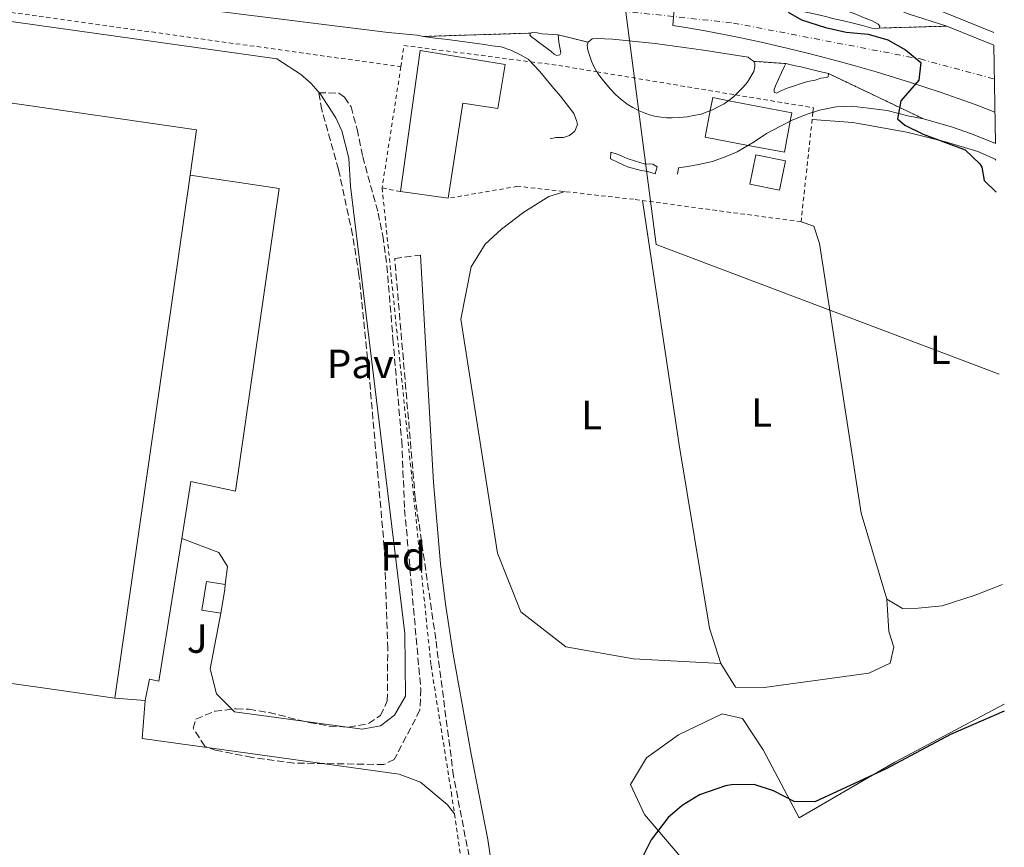
# Model space of a CAD drawing. Units: metres. Extents: x 603864 to 607305, y 4740782 to 4743147.
# Drawn here: x 607049 to 607291, y 4741659 to 4741862 of the extents above; entities that cross this region are included whole.
import ezdxf
from ezdxf.enums import TextEntityAlignment as Align

# ---------------------------------------------------------------- set-up
doc = ezdxf.new("R2010")
doc.units = ezdxf.units.M
doc.header["$MEASUREMENT"] = 0
for name, pattern in [('DGN Style 2', [1.7399219301090239, 1.043953158065414, -0.6959687720436097]), ('DGN Style 3', [2.435890702152634, 1.739921930109024, -0.6959687720436097]), ('DGN Style 4', [2.7856150101045474, 1.391937544087219, -0.6959687720436097, 0.001739921930109024, -0.6959687720436097]), ('DGN Style 5', [1.217945351076317, 0.5219765790327072, -0.6959687720436097])]:
    doc.linetypes.add(name, pattern=pattern)
for name, color, linetype, lineweight in [('Camino', 7, 'DGN Style 3', 0), ('Carretera', 9, 'Continuous', 0), ('Cierre de vial', 7, 'DGN Style 5', 0), ('Curva de nivel directora', 30, 'Continuous', 30), ('Edificio', 1, 'Continuous', 13), ('Eje de carretera', 7, 'DGN Style 4', 0), ('Etiqueta de uso rústico', 92, 'Continuous', 0), ('Etiqueta de zona arbolada', 92, 'Continuous', 0), ('Gasoducto', 7, 'Continuous', 13), ('Límite de municipio', 7, 'Continuous', 0), ('Línea de asfalto', 7, 'Continuous', 13), ('Línea de bordillo', 7, 'Continuous', 13), ('Línea de cambio de uso (parcela vista)', 92, 'Continuous', 0), ('Margen derecho', 7, 'Continuous', 0), ('Nave industrial', 1, 'Continuous', 13), ('Pavimento', 7, 'Continuous', 0), ('Tela metálica o alambrada', 7, 'DGN Style 2', 0), ('Valla', 7, 'DGN Style 2', 0), ('Zona ajardinada', 92, 'Continuous', 0), ('Zona arbolada', 92, 'DGN Style 3', 0)]:
    doc.layers.add(name, color=color, linetype=linetype, lineweight=lineweight)
doc.styles.add('Style-Arial', font='arial.ttf')

# ---------------------------------------------------------------- blocks, each defined once
blk = doc.blocks.new('*U13')
at = {"layer": 'Carretera', "color": 9, "linetype": 'Continuous', "lineweight": 0}
blk.add_polyline3d([(607248.9300000004, 4741862.040000002, 424.4100000000035), (607251.2100000002, 4741861.529999999, 424.25), (607254.2500000001, 4741860.77, 424.2899999999936), (607256.2100000003, 4741860.269999999, 424.3899999999995), (607258.489999998, 4741859.690000001, 424.3999999999942), (607259.6999999996, 4741859.5, 424.2700000000041), (607260.3299999975, 4741859.690000001, 424.1300000000047), (607276.8799999991, 4741860.140000002, 426.1000000000058), (607288.4600000017, 4741855.470000001, 425.4600000000065), (607288.8299999983, 4741831.369999998, 423.4900000000052), (607282.9600000011, 4741833.67, 424.1999999999971), (607278.0799999972, 4741835.430000001, 424.2299999999959), (607274.2800000019, 4741836.5, 424.2899999999936), (607271.1599999992, 4741837.380000001, 424.3999999999942), (607247.8599999996, 4741848.500000001, 425.0299999999989), (607245.3200000006, 4741849.12, 425.0299999999989), (607243.0399999984, 4741849.689999999, 425.0200000000041), (607241.0699999993, 4741850.13, 425.0200000000041), (607239.3599999994, 4741850.51, 425.0200000000041), (607238.0300000015, 4741850.83, 425.0200000000041), (607237.3999999991, 4741850.949999998, 425.0200000000041), (607229.4699999986, 4741851.51, 425.0200000000041), (607228.7399999978, 4741852.07, 425.0200000000041), (607228.1200000008, 4741852.570000002, 425.0200000000041), (607217.1599999995, 4741854.25, 425.0200000000041), (607205.3399999999, 4741855.880000002, 425.0299999999989), (607194.8200000012, 4741856.939999999, 425.0299999999989), (607191.0700000004, 4741857.109999998, 425.0299999999989), (607189.839999999, 4741856.999999999, 425.0299999999989), (607188.8900000012, 4741856.21, 425.0299999999989), (607181.4800000016, 4741858.009999999, 425.0299999999989), (607180.1499999993, 4741858.109999999, 425.0299999999989), (607178.949999999, 4741858.160000001, 425.0299999999989), (607177.6100000002, 4741858.250000001, 425.0299999999989), (607176.3999999987, 4741858.480000001, 425.0299999999989), (607175.2499999999, 4741858.57, 425.0299999999989), (607174.739999998, 4741858.430000001, 425.0299999999989), (607148.4999999992, 4741857.630000002, 425.0500000000029), (607146.9400000012, 4741857.899999999, 425.0500000000029), (607139.760000002, 4741858.590000001, 426.1399999999995), (607030.6400000004, 4741872.27, 426.3800000000047)], dxfattribs=at)

msp = doc.modelspace()

# ---------------------------------------------------------------- linework, layer by layer
at = {"layer": 'Camino', "color": 7, "linetype": 'DGN Style 3', "lineweight": 0}
msp.add_polyline3d([(607159.6400000011, 4741656.36, 427.0599999999978), (607155.8500000002, 4741676.01, 426.7200000000012), (607151.4800000006, 4741709.630000002, 427.0399999999937), (607146.4400000002, 4741744.270000001, 427.0899999999967), (607141.3999999977, 4741803.070000002, 426.9799999999959), (607147.760000001, 4741803.95, 427.0800000000018)], dxfattribs=at)
at = {"layer": 'Cierre de vial', "color": 7, "linetype": 'DGN Style 5', "lineweight": 0, "extrusion": (-0.1181120918666507, -0.003211507040200435, 0.9929950755051179), "elevation": -86532.14466063594, "flags": 128}
msp.add_lwpolyline([(-4723602.289307319, 730816.12483303), (-4723602.289307319, 730832.7977421959)], dxfattribs=at)
at = {"layer": 'Cierre de vial', "color": 7, "linetype": 'DGN Style 5', "lineweight": 0, "extrusion": (0.0007614870939425408, 2.321606989408835e-05, 0.9999997097991679), "elevation": 997.4729216726072, "flags": 128}
msp.add_lwpolyline([(607174.2403061523, 4741858.408120496), (607148.0002985317, 4741857.608120497)], dxfattribs=at)
at = {"layer": 'Cierre de vial', "color": 7, "linetype": 'DGN Style 5', "lineweight": 0, "flags": 128}
for points, elevation in [([(607188.8900000006, 4741856.210000001), (607181.480000001, 4741858.01)], 425.0299999999989), ([(607237.3999999985, 4741850.949999999), (607229.4699999981, 4741851.51)], 425.020000000004)]:
    msp.add_lwpolyline(points, dxfattribs=dict(at, elevation=elevation))
at = {"layer": 'Cierre de vial', "color": 7, "linetype": 'DGN Style 5', "lineweight": 0, "extrusion": (0.02201598509900328, -0.01050719975557617, 0.9997024032948091), "elevation": -36029.48605054522, "flags": 128}
msp.add_lwpolyline([(4541011.719328008, 1493892.439671948), (4541011.719328008, 1493918.264878627)], dxfattribs=at)
at = {"layer": 'Curva de nivel directora', "color": 30, "linetype": 'Continuous', "lineweight": 30, "elevation": 425, "flags": 128}
for points in [[(607237.9199999993, 4741863.600000001), (607241.2400000008, 4741861.66), (607247.1199999994, 4741859.840000001), (607252.2000000001, 4741858.680000001), (607257.6000000001, 4741858.190000001), (607262.379999999, 4741856.760000001), (607266.7699999989, 4741854.320000002), (607270.5199999994, 4741851.26), (607269.9899999998, 4741846.850000001), (607265.629999999, 4741841.789999999), (607264.7599999994, 4741837.390000001), (607266.5999999989, 4741835.87), (607271.0699999994, 4741833.630000001), (607281.3600000001, 4741829.790000001), (607284.97, 4741826.34), (607285.4799999995, 4741825.550000001), (607286.0799999986, 4741822.27), (607289.02, 4741819.390000001)], [(607291.0000000005, 4741691.980000001), (607277.8299999986, 4741686.189999999), (607262.0300000003, 4741677.789999999), (607244.4699999985, 4741669.710000002), (607239.4599999995, 4741669.780000002), (607234.39, 4741672.430000001), (607229.6099999989, 4741673.930000001), (607224.0399999989, 4741673.9), (607222.5900000005, 4741673.630000002), (607216.1899999989, 4741671.390000002), (607211.9100000008, 4741668.770000001), (607208.5499999991, 4741665.869999999), (607204.3099999989, 4741660.350000001), (607201.0700000002, 4741653.79)]]:
    msp.add_lwpolyline(points, dxfattribs=at)
at = {"layer": 'Edificio', "color": 51, "linetype": 'Continuous', "lineweight": 13, "extrusion": (-0.03333803984841449, 0.004677531096930805, 0.9994331872626118), "elevation": 2369.433366629888, "flags": 128}
msp.add_lwpolyline([(-4780183.798969922, -57540.30279494345), (-4780183.798969923, -57552.18471818813)], dxfattribs=at)
at = {"layer": 'Edificio', "color": 51, "linetype": 'Continuous', "lineweight": 13, "elevation": 428.3399999999965, "flags": 128}
msp.add_lwpolyline([(607099.8300000001, 4741723.050000001), (607099.6799999997, 4741721.800000001), (607098.7300000006, 4741715.980000001)], dxfattribs=at)
at = {"layer": 'Edificio', "color": 51, "linetype": 'Continuous', "lineweight": 13, "extrusion": (0.005307742935160005, -0.0003680035096311621, 0.9999858461190094), "elevation": 1910.359261860578, "flags": 128}
msp.add_lwpolyline([(607069.3497822976, 4741695.614094741), (607061.8496756342, 4741696.134094775)], dxfattribs=at)
at = {"layer": 'Edificio', "color": 1, "linetype": 'Continuous', "lineweight": 13}
for points in [[(607168.5099999999, 4741850.730000001, 433.2200000000012), (607166.7300000006, 4741839.92, 433.5599999999977), (607158.1500000004, 4741841.24, 433.4600000000065), (607154.5599999996, 4741817.880000001, 431.0200000000041), (607142.7999999998, 4741819.529999999, 430.6199999999953), (607147.6799999997, 4741854.189999999, 433)], [(607238.4800000006, 4741836.84, 432.75), (607237.0199999996, 4741829.180000001, 432.5800000000018), (607228.1500000004, 4741830.869999999, 432.4199999999983), (607217.5899999999, 4741832.880000001, 432.2400000000052), (607218.8300000001, 4741839.4, 432.0200000000041), (607219.4400000004, 4741842.59, 431.9199999999983), (607223.3600000005, 4741841.84, 432.1000000000058), (607238.8700000001, 4741838.890000001, 432.8000000000029)], [(607237.2699999996, 4741827.109999999, 428.6999999999971), (607235.7999999998, 4741819.9, 428.6999999999971), (607228.5300000003, 4741821.380000001, 428.820000000007), (607230, 4741828.59, 428.7200000000012)], [(607072.7000000002, 4741695.109999999, 433.1399999999995), (607091.1699999999, 4741823.550000001, 434.6199999999953), (607113.0800000001, 4741820.27, 433.7400000000052), (607102.3600000005, 4741745.949999999, 433.3999999999942), (607091.4000000004, 4741748.350000001, 433.3999999999942), (607089.1500000004, 4741734.359999999, 433.3899999999995), (607083.5199999996, 4741699.310000001, 433.3600000000006), (607081.2000000002, 4741699.789999999, 433.2200000000012), (607080.2000000002, 4741694.59, 433.1000000000058)], [(607099.6799999997, 4741721.800000001, 428.3399999999965), (607098.7300000006, 4741715.980000001, 428.3399999999965), (607094.04, 4741716.75, 428.6000000000058), (607095.1900000004, 4741723.810000001, 428.5399999999936), (607099.8300000001, 4741723.050000001, 428.3399999999965)]]:
    msp.add_polyline3d(points, close=True, dxfattribs=at)
at = {"layer": 'Edificio', "color": 51, "linetype": 'Continuous', "lineweight": 13}
for points in [[(607142.7999999998, 4741819.529999999, 430.6199999999953), (607147.6799999997, 4741854.189999999, 433), (607168.5099999999, 4741850.730000001, 433.2200000000012), (607166.7300000006, 4741839.92, 433.5599999999977), (607158.1500000004, 4741841.24, 433.4600000000065), (607154.5599999996, 4741817.880000001, 431.0200000000041)], [(607237.0199999996, 4741829.180000001, 432.5800000000018), (607228.1500000004, 4741830.869999999, 432.4199999999983), (607217.5899999999, 4741832.880000001, 432.2400000000052), (607218.8300000001, 4741839.4, 432.0200000000041), (607219.4400000004, 4741842.59, 431.9199999999983), (607223.3600000005, 4741841.84, 432.1000000000058), (607238.8700000001, 4741838.890000001, 432.8000000000029), (607238.4800000006, 4741836.84, 432.75), (607237.0199999996, 4741829.180000001, 432.5800000000018)], [(607235.7999999998, 4741819.9, 428.6999999999971), (607228.5300000003, 4741821.380000001, 428.820000000007), (607230, 4741828.59, 428.7200000000012), (607237.2699999996, 4741827.109999999, 428.6999999999971), (607235.7999999998, 4741819.9, 428.6999999999971)], [(607091.1699999999, 4741823.550000001, 433.6399999999995), (607113.0800000001, 4741820.27, 433.7400000000052), (607102.3600000005, 4741745.949999999, 433.3999999999942), (607091.4000000004, 4741748.350000001, 433.3999999999942), (607089.1500000004, 4741734.359999999, 433.3899999999995)], [(607089.1500000004, 4741734.359999999, 433.3899999999995), (607083.5199999996, 4741699.310000001, 433.3600000000006), (607081.2000000002, 4741699.789999999, 433.2200000000012), (607080.2000000002, 4741694.59, 433.1000000000058)], [(607098.7300000006, 4741715.980000001, 428.3399999999965), (607094.04, 4741716.75, 428.6000000000058), (607095.1900000004, 4741723.810000001, 428.5399999999936), (607099.8300000001, 4741723.050000001, 428.3399999999965)]]:
    msp.add_polyline3d(points, dxfattribs=at)
at = {"layer": 'Eje de carretera', "color": 7, "linetype": 'DGN Style 4', "lineweight": 0}
msp.add_polyline3d([(606893.4099999988, 4741897.279999999, 429.570000000007), (606987.019999998, 4741883.52, 427.0599999999978), (607073.079999997, 4741873.58, 426.0399999999937), (607149.2299999996, 4741864.790000001, 425.0299999999989), (607191.1599999993, 4741864.51, 425.020000000004), (607224.5300000006, 4741860.92, 425.0099999999949), (607270.3200000006, 4741852.090000001, 424.800000000003), (607288.5899999987, 4741847.150000001, 422.0299999999987)], dxfattribs=at)
at = {"layer": 'Gasoducto', "color": 7, "linetype": 'Continuous', "lineweight": 13}
msp.add_polyline3d([(607289.7199999979, 4741774.74, 426.5599999999977), (607205.579999999, 4741806.540000002, 426.2599999999948), (607196.6800000007, 4741874.960000001, 425), (607094.9499999988, 4741888.290000001, 425.2899999999936), (607072.140000001, 4741985.550000001, 426.4499999999971), (606997.3999999987, 4741976.119999998, 429.3099999999977), (606994.0599999994, 4742008.800000001, 429.7299999999959), (606988.4699999992, 4742052.630000001, 426.9900000000052), (606986.1419370112, 4742069.813398985, 426.537599999996), (606974.0599999991, 4742158.99, 424.1900000000023), (606967.0699999996, 4742202.359999999, 423.4600000000065), (606965.6700000025, 4742216.810000001, 423.2700000000041), (606971.2600000027, 4742290.020000001, 423.0599999999977), (606976.4358951681, 4742338.709228032, 424.1600000000035), (606977.329999999, 4742347.119999998, 424.3500000000058), (606984.609999999, 4742649.769999999, 430.2400000000052)], dxfattribs=at)
at = {"layer": 'Límite de municipio', "color": 7, "linetype": 'Continuous', "lineweight": 0}
msp.add_polyline3d([(607211.5, 4741883.26, 424.77), (607209.6799999997, 4741860.33, 425.02), (607213.3099999987, 4741859.720000001, 425.02), (607217.5799999982, 4741858.960000001, 425.02), (607223.0599999987, 4741857.91, 425.01), (607226.7199999989, 4741857.17, 425.01), (607231.3099999987, 4741856.189999999, 425.01), (607234.8299999982, 4741855.4, 425.01), (607237.9800000006, 4741854.66, 425.02), (607241.7100000009, 4741853.76, 425.02), (607245.5399999992, 4741852.800000001, 425.02), (607249.9100000003, 4741851.640000001, 425.02), (607254.370000001, 4741850.41, 425.02), (607259.5399999992, 4741848.92, 425.01), (607264.0399999992, 4741847.560000001, 425), (607267.9699999989, 4741846.32, 425), (607271.4800000006, 4741845.180000001, 424.82), (607275.5300000012, 4741843.82, 424.07), (607279.6900000013, 4741842.380000001, 423.31), (607284.0799999982, 4741840.800000001, 422.96), (607288.7100000009, 4741839.050000001, 423.67)], dxfattribs=at)
at = {"layer": 'Línea de asfalto', "color": 7, "linetype": 'Continuous', "lineweight": 13, "elevation": 425.0299999999989, "flags": 128}
msp.add_lwpolyline([(607174.7399999975, 4741858.430000001), (607175.2499999994, 4741858.570000002), (607176.3999999983, 4741858.480000001), (607177.6099999996, 4741858.250000001), (607178.9499999986, 4741858.160000003), (607180.1499999989, 4741858.11), (607181.480000001, 4741858.01)], dxfattribs=at)
at = {"layer": 'Línea de asfalto', "color": 7, "linetype": 'Continuous', "lineweight": 13}
for points in [[(607276.8799999986, 4741860.140000002, 426.1000000000058), (607267.6799999987, 4741863.060000001, 421.5399999999935), (607257.589999999, 4741867.180000001, 422.229999999996), (607249.359999999, 4741870.680000002, 422.7299999999959), (607242.3599999985, 4741874.800000001, 423.1300000000046), (607237.2100000008, 4741878.090000001, 423.4199999999984), (607232.8900000001, 4741882.210000004, 423.2299999999959), (607228.980000001, 4741887.560000001, 423.7899999999936), (607226.5100000009, 4741892.300000002, 424), (607224.6600000003, 4741897.440000001, 423.8699999999955), (607224.0399999989, 4741902.180000001, 423.7100000000063), (607223.6299999976, 4741907.32, 423.5299999999989), (607223.4200000019, 4741913.090000002, 423.320000000007), (607223.8299999988, 4741918.240000002, 423.0800000000017), (607224.449999998, 4741924.62, 422.7899999999937), (607224.6600000003, 4741929.560000001, 422.5700000000069), (607225.2699999983, 4741934.910000001, 422.320000000007), (607225.6900000006, 4741940.060000001, 422.0899999999966), (607226.5100000009, 4741947.880000002, 421.7299999999959), (607227.9599999995, 4741954.829999999, 421.3999999999941)], [(606876.8299999981, 4741892.290000001, 430.1100000000006), (606898.4299999989, 4741889.11, 429.330000000002), (606930.2800000003, 4741884.430000001, 428.1799999999931), (606982.9999999992, 4741879.230000001, 426.7599999999949), (607030.6399999999, 4741872.270000001, 426.3800000000048), (607139.7600000014, 4741858.590000001, 426.1399999999994), (607146.9400000008, 4741857.9, 425.0500000000029), (607148.4999999988, 4741857.630000002, 425.0500000000029)], [(607238.4099999989, 4741864.449999999, 424.8099999999976), (607238.2199999989, 4741866.66, 424.5000000000001), (607238.1600000008, 4741867.800000003, 424.3399999999965), (607237.5899999986, 4741869.070000002, 424.2100000000065), (607237.0199999987, 4741870.529999999, 424.0599999999976), (607237.0199999987, 4741871.230000001, 424.0099999999949), (607237.3999999985, 4741871.600000001, 423.9499999999971), (607238.3500000008, 4741871.41, 423.8099999999977), (607239.2399999981, 4741870.970000002, 423.7599999999947), (607240.4400000006, 4741870.02, 423.7599999999947), (607242.0900000002, 4741869.070000002, 423.729999999996), (607244.1800000002, 4741867.740000002, 423.7100000000063), (607246.0799999977, 4741866.850000001, 423.6699999999983), (607248.1000000006, 4741865.84, 423.7100000000063), (607249.9400000002, 4741865.08, 423.7500000000001), (607252.2199999979, 4741863.939999999, 423.4999999999999), (607254.12, 4741863.24, 423.5800000000018), (607256.4699999992, 4741862.290000003, 423.7500000000001), (607258.5599999991, 4741861.470000003, 423.9499999999971), (607260.0799999967, 4741860.650000002, 423.800000000003), (607260.4600000011, 4741860.140000002, 423.9499999999971), (607260.329999997, 4741859.690000001, 424.1300000000046)], [(607260.329999997, 4741859.690000001, 424.1300000000046), (607259.699999999, 4741859.500000001, 424.270000000004), (607258.4899999975, 4741859.690000001, 424.3999999999942), (607256.2099999998, 4741860.27, 424.3899999999994), (607254.2499999995, 4741860.770000001, 424.2899999999937), (607251.2099999997, 4741861.53, 424.2499999999999), (607248.9299999998, 4741862.040000002, 424.4100000000035), (607247.4699999981, 4741862.42, 424.4499999999972), (607245.0599999985, 4741862.99, 424.4900000000052), (607242.7800000008, 4741863.500000002, 424.5500000000029), (607240.5700000003, 4741863.939999999, 424.6900000000023), (607239.1700000011, 4741864.26, 424.7700000000041), (607238.4099999989, 4741864.449999999, 424.8099999999976)], [(607148.4999999988, 4741857.630000002, 425.0500000000029), (607151.3199999996, 4741857.230000002, 425.0500000000029), (607154.4100000008, 4741856.840000001, 425.0399999999936), (607157.3700000001, 4741856.460000001, 425.0399999999936), (607163.4600000011, 4741855.650000001, 425.0399999999936), (607165.3099999973, 4741855.350000001, 425.0399999999936), (607167.5500000013, 4741855.060000001, 425.0399999999936), (607169.8899999994, 4741854.279999999, 425.0399999999936), (607172.1299999991, 4741853.210000001, 425.0399999999936), (607174.1799999987, 4741852.040000002, 425.0399999999936), (607177.0100000007, 4741849.010000001, 425.0500000000029), (607180.0300000004, 4741845.300000001, 425.0500000000029), (607182.079999998, 4741842.960000004, 425.0500000000029), (607184.3299999987, 4741840.130000001, 425.0599999999978), (607185.3999999971, 4741838.670000001, 425.0599999999978), (607185.9800000006, 4741837.010000001, 425.0599999999978), (607186.28, 4741836.029999999, 425.0599999999978), (607185.5899999993, 4741834.370000001, 425.070000000007), (607184.3299999987, 4741833.300000003, 425.070000000007), (607182.8599999979, 4741832.810000001, 425.070000000007), (607180.9099999989, 4741832.810000001, 425.070000000007), (607179.5499999998, 4741832.52, 425.070000000007)], [(607181.480000001, 4741858.01, 425.0299999999989), (607181.719999998, 4741856.210000001, 425.0299999999989), (607181.9999999995, 4741854.500000001, 425.0399999999936), (607182.1400000004, 4741853.630000001, 425.0399999999936), (607181.899999999, 4741853.07, 425.0399999999936), (607181.2100000005, 4741852.930000001, 425.0399999999936), (607180.5199999999, 4741853.300000001, 425.0399999999936), (607179.8200000003, 4741853.900000001, 425.0399999999936), (607178.5300000006, 4741854.869999999, 425.0399999999936), (607176.9999999995, 4741855.940000001, 425.0299999999989), (607175.8500000006, 4741856.860000002, 425.0299999999989), (607175.0599999971, 4741857.460000002, 425.0299999999989), (607174.6000000011, 4741857.970000002, 425.0299999999989), (607174.7399999975, 4741858.430000001, 425.0299999999989)], [(607229.4699999981, 4741851.51, 425.020000000004), (607228.7399999973, 4741852.070000002, 425.020000000004), (607228.1200000005, 4741852.570000002, 425.020000000004), (607217.159999999, 4741854.25, 425.020000000004), (607205.3399999995, 4741855.880000002, 425.0299999999989), (607194.8200000006, 4741856.939999999, 425.0299999999989), (607191.07, 4741857.109999999, 425.0299999999989), (607189.8399999985, 4741857, 425.0299999999989), (607188.8900000006, 4741856.210000001, 425.0299999999989)], [(607188.8900000006, 4741856.210000001, 425.0299999999989), (607188.609999999, 4741855.490000002, 425.0299999999989), (607188.8299999981, 4741854.25, 425.0299999999989), (607189.1700000024, 4741853.020000001, 425.0399999999936), (607189.6700000007, 4741851.51, 425.0399999999936), (607190.2899999977, 4741850.220000001, 425.0399999999936), (607191.2399999977, 4741848.49, 425.0399999999936), (607192.2999999993, 4741847.150000001, 425.0399999999936), (607193.4799999995, 4741845.75, 425.0500000000029), (607194.3700000013, 4741844.680000001, 425.0500000000029), (607195.6599999988, 4741843.28, 425.0500000000029), (607196.7800000008, 4741842.280000002, 425.0500000000029), (607198.4599999995, 4741840.990000002, 425.0500000000029), (607199.8000000005, 4741840.15, 425.0500000000029), (607201.4300000002, 4741839.359999999, 425.0500000000029), (607202.6000000013, 4741838.860000002, 425.0500000000029), (607203.890000001, 4741838.36, 425.0500000000029), (607205.1799999984, 4741838.020000001, 425.0500000000029), (607206.7399999986, 4741837.800000002, 425.0500000000029), (607208.14, 4741837.630000002, 425.0500000000029), (607209.4899999979, 4741837.630000002, 425.0500000000029), (607211.39, 4741837.740000002, 425.0500000000029), (607213.1799999982, 4741837.850000001, 425.0500000000029), (607214.7499999995, 4741838.190000001, 425.0500000000029), (607216.6000000002, 4741838.53, 425.0500000000029), (607218.1099999989, 4741839.08, 425.0500000000029), (607219.3899999997, 4741839.640000002, 425.0500000000029), (607220.7399999975, 4741840.32, 425.0399999999936), (607222.2499999985, 4741841.100000001, 425.0399999999936), (607223.7600000016, 4741842.110000002, 425.0399999999936), (607224.6600000003, 4741842.890000002, 425.0399999999936), (607225.7199999975, 4741843.900000001, 425.0399999999936), (607226.9499999991, 4741845.130000001, 425.0299999999989), (607227.9599999995, 4741846.420000001, 425.0299999999989), (607228.7999999998, 4741847.76, 425.0299999999989), (607229.5300000008, 4741849.050000002, 425.0299999999989), (607229.7499999999, 4741850.220000001, 425.020000000004), (607229.7499999999, 4741850.949999999, 425.020000000004), (607229.4699999981, 4741851.51, 425.020000000004)], [(607237.3999999985, 4741850.949999999, 425.020000000004), (607237.0799999967, 4741850.320000002, 425.020000000004), (607236.319999999, 4741848.74, 425.0299999999989), (607235.5599999991, 4741847.150000001, 425.0299999999989), (607234.8599999994, 4741845.510000001, 425.0299999999989), (607234.550000001, 4741844.619999999, 425.0299999999989), (607234.550000001, 4741843.920000002, 425.0299999999989), (607235.1200000009, 4741843.730000001, 425.0399999999936), (607236.1900000017, 4741844.240000002, 425.0299999999989), (607237.7199999982, 4741844.940000001, 425.0299999999989), (607239.4899999985, 4741845.510000001, 425.0299999999989), (607240.8799999988, 4741846.010000002, 425.0299999999989), (607242.7199999985, 4741846.520000001, 425.0299999999989), (607244.5599999978, 4741846.900000001, 425.0299999999989), (607245.9499999981, 4741847.340000002, 425.0299999999989), (607247.4099999999, 4741847.529999999, 425.0299999999989), (607247.7899999977, 4741847.720000002, 425.0299999999989), (607247.8599999992, 4741848.500000002, 425.0299999999989)], [(607247.8599999992, 4741848.500000002, 425.0299999999989), (607245.3200000002, 4741849.12, 425.0299999999989), (607243.0399999979, 4741849.690000001, 425.020000000004), (607241.0699999987, 4741850.130000001, 425.020000000004), (607239.3599999989, 4741850.510000001, 425.020000000004), (607238.0300000011, 4741850.83, 425.020000000004), (607237.3999999985, 4741850.949999999, 425.020000000004)], [(607271.1599999988, 4741837.380000002, 424.3999999999942), (607267.3599999989, 4741838.160000001, 424.7400000000052), (607262.2800000006, 4741839.430000001, 425), (607257.6999999986, 4741840.01, 425.020000000004), (607253.510000002, 4741840.500000002, 425.0299999999989), (607249.6999999988, 4741840.310000001, 425.0399999999936), (607245.6099999984, 4741839.529999999, 425.0399999999936), (607242.3899999997, 4741838.45, 425.0399999999936), (607238.980000001, 4741837.090000001, 425.0500000000029), (607236.0500000007, 4741835.62, 425.0500000000029), (607232.6399999999, 4741833.77, 425.0500000000029), (607229.6099999989, 4741831.720000002, 425.0599999999978), (607225.4200000003, 4741829.290000002, 425.0599999999978), (607222.8799999988, 4741828.210000004, 425.0599999999978), (607219.3699999996, 4741826.95, 425.070000000007), (607215.9600000009, 4741826.17, 425.070000000007), (607213.329999998, 4741825.680000001, 425.070000000007), (607211.079999997, 4741825.390000002, 425.070000000007), (607210.7899999988, 4741823.82, 425.0800000000019)], [(607288.829999998, 4741831.369999999, 423.4900000000054), (607282.9600000004, 4741833.670000001, 424.199999999997), (607278.0799999966, 4741835.430000001, 424.2299999999959), (607274.2800000013, 4741836.500000001, 424.2899999999937), (607271.1599999988, 4741837.380000002, 424.3999999999942)], [(607194.4699999974, 4741829.2, 425.070000000007), (607194.3700000013, 4741827.540000002, 425.0800000000019), (607196.420000001, 4741826.570000002, 425.0800000000019), (607198.5599999978, 4741825.590000001, 425.0800000000019), (607201.5899999987, 4741824.810000001, 425.0800000000019), (607203.4400000017, 4741824.42, 425.0800000000019), (607205.3000000013, 4741823.91, 425.0800000000019), (607205.7799999998, 4741825.590000001, 425.070000000007), (607204.7100000012, 4741826.279999999, 425.070000000007), (607202.6599999993, 4741826.370000001, 425.070000000007), (607200.5100000014, 4741826.960000001, 425.070000000007), (607198.4699999985, 4741827.640000001, 425.070000000007), (607196.2199999976, 4741828.619999999, 425.070000000007), (607194.4699999974, 4741829.2, 425.070000000007)]]:
    msp.add_polyline3d(points, dxfattribs=at)
at = {"layer": 'Línea de bordillo', "color": 7, "linetype": 'Continuous', "lineweight": 13, "extrusion": (-0.1594264087668596, -0.4974662402183102, 0.8527077811482436), "elevation": -2455369.809754598, "flags": 128}
msp.add_lwpolyline([(-868840.4553782685, 4008777.609974882), (-868858.4472439202, 4008779.16054587), (-868868.516372031, 4008780.462259786)], dxfattribs=at)
at = {"layer": 'Línea de bordillo', "color": 7, "linetype": 'Continuous', "lineweight": 13, "extrusion": (0.04747422732857044, -0.01914547855317271, 0.9986889647885998), "elevation": -61529.63959211323, "flags": 128}
msp.add_lwpolyline([(4624842.078453908, 1208748.456329272), (4624842.078453908, 1208735.953733539)], dxfattribs=at)
at = {"layer": 'Línea de bordillo', "color": 7, "linetype": 'Continuous', "lineweight": 13}
for points in [[(607012.8299999977, 4741868.32, 426.3800000000048), (607012.9200000016, 4741865.150000001, 426.4199999999983), (607023.3999999978, 4741862.99, 426.0800000000018), (607023.2800000017, 4741864.670000001, 426.0800000000018), (607112.4400000008, 4741852.109999999, 426.1000000000058), (607118.2800000013, 4741848.36, 425.9999999999999), (607120.8699999996, 4741846.040000003, 425.949999999997), (607123.1999999987, 4741843.460000001, 425.8999999999943), (607126.9800000006, 4741837.640000001, 425.7899999999936), (607128.3999999977, 4741834.470000002, 425.7400000000052), (607130.1799999991, 4741827.760000001, 425.6399999999995), (607130.5199999989, 4741820.83, 425.5399999999937), (607143.8799999986, 4741710.990000002, 426.1399999999994), (607144.0300000006, 4741695.630000001, 426.0399999999937), (607141.3500000006, 4741690.99, 425.8600000000006), (607137.9100000006, 4741688.350000001, 425.800000000003), (607133.4299999991, 4741687.550000001, 425.8399999999965), (607102.1099999998, 4741691.790000001, 425.9799999999959), (607097.6399999994, 4741696.189999999, 426.020000000004), (607096.079999997, 4741702.350000001, 426.1199999999953), (607098.7300000002, 4741715.980000002, 426.3000000000029)], [(607099.8299999976, 4741723.050000002, 428.3399999999966), (607100.3599999996, 4741727.470000001, 425.6799999999931), (607098.2800000008, 4741730.910000001, 425.8999999999943), (607089.1499999979, 4741734.359999999, 425.8399999999965)], [(607080.1999999983, 4741694.590000002, 424.7400000000052), (607079.3899999993, 4741685.230000001, 425), (607142.5100000007, 4741676.510000001, 425.4400000000023), (607147.7499999999, 4741674.510000001, 425.4400000000023), (607154.3500000006, 4741668.990000002, 425.4400000000023), (607156.0599999981, 4741666.75, 425.3999999999942)]]:
    msp.add_polyline3d(points, dxfattribs=at)
at = {"layer": 'Línea de cambio de uso (parcela vista)', "color": 92, "linetype": 'Continuous', "lineweight": 0}
for points in [[(607243.8499999996, 4741837.25, 426.1600000000035), (607253.7999999998, 4741836.51, 425.7200000000012), (607267.1200000001, 4741834.109999999, 425.1600000000035), (607276.5999999996, 4741831.710000001, 424.6399999999995), (607284.5199999996, 4741829.390000001, 423.9600000000065), (607288.7199999997, 4741827.470000001, 423.6999999999971), (607288.9000000004, 4741827.220000001, 423.7200000000012)], [(607183.2699999996, 4741819.51, 426.570000000007), (607179.2400000002, 4741818.350000001, 426.6300000000047), (607173.0800000001, 4741814.51, 426.5500000000029), (607167.6399999997, 4741810.27, 426.3899999999995), (607163.6399999997, 4741806.59, 427.0500000000029), (607160.2000000002, 4741801.07, 426.8500000000058), (607157.5999999996, 4741788.189999999, 426.8300000000018), (607166.5999999996, 4741730.75, 426.7299999999959), (607172.3200000003, 4741716.350000001, 426.6300000000047), (607183.4000000004, 4741707.789999999, 426.7899999999936), (607200, 4741704.83, 426.8899999999995), (607221.4000000004, 4741703.630000001, 426.7100000000065)], [(607221.4000000004, 4741703.630000001, 426.7100000000065), (607218.6399999997, 4741712.350000001, 427.0299999999989), (607211.2000000002, 4741757.310000001, 427.0899999999965), (607202.2199999997, 4741817.33, 426.0500000000029)], [(607262.1600000003, 4741719.470000001, 426.4799999999959), (607255.8399999999, 4741740.59, 426.8000000000029), (607245.6799999997, 4741806.75, 426.5), (607244.2800000003, 4741811.07, 426.8600000000006), (607241.1200000001, 4741812.109999999, 426.7400000000052)], [(607290.5199999996, 4741723.050000001, 426.0599999999977), (607283.8799999999, 4741720.430000001, 426.0399999999936), (607275.7199999997, 4741717.789999999, 426.0200000000041), (607269.8399999999, 4741717.230000001, 426), (607266.04, 4741717.15, 426.2200000000012), (607262.1600000003, 4741719.470000001, 426.4799999999959)], [(607221.4000000004, 4741703.630000001, 426.7100000000065), (607225.0300000003, 4741697.869999999, 426.6699999999983), (607232.0300000003, 4741697.789999999, 426.6699999999983), (607257.79, 4741701.310000001, 426.5099999999948), (607263.0300000003, 4741703.710000001, 426.5099999999948), (607263.9199999999, 4741707.710000001, 426.5299999999989), (607262.6799999997, 4741711.550000001, 426.5299999999989), (607262.1600000003, 4741719.470000001, 426.4799999999959)], [(607216.79, 4741650.029999999, 425.3000000000029), (607202.6699999999, 4741666.59, 425.7200000000012), (607199.2300000006, 4741673.949999999, 426), (607203.1900000004, 4741680.51, 426.3600000000006), (607211.0700000003, 4741686.109999999, 426.6999999999971), (607221.75, 4741691.310000001, 426.8399999999965), (607226.79, 4741690.189999999, 426.7200000000012), (607231.8300000001, 4741682.430000001, 426.4400000000023), (607240.6299999999, 4741665.789999999, 425.3999999999942), (607264.1100000005, 4741679.470000001, 425.3999999999942), (607290.9800000006, 4741693.67, 425.9400000000023)]]:
    msp.add_polyline3d(points, dxfattribs=at)
at = {"layer": 'Margen derecho', "color": 7, "linetype": 'Continuous', "lineweight": 0}
msp.add_polyline3d([(607147.760000001, 4741803.95, 427.0800000000018), (607150.9400000017, 4741748.080000001, 426.820000000007), (607152.6200000005, 4741728.140000002, 426.4100000000037), (607153.8299999974, 4741718.210000001, 426.2200000000012), (607155.7299999995, 4741705.970000001, 426.1600000000035), (607160.1999999998, 4741681.380000002, 426.770000000004), (607164.2399999988, 4741660.480000001, 426.699999999997), (607165.3500000021, 4741653.150000001, 426.5599999999976)], dxfattribs=at)
at = {"layer": 'Nave industrial', "color": 1, "linetype": 'Continuous', "lineweight": 13, "extrusion": (-0.001206574462660419, -0.008390493989623488, 0.9999640712489005), "elevation": -40084.13831371256, "flags": 128}
msp.add_lwpolyline([(607091.2524802588, 4741654.134364791), (607072.7811664259, 4741525.689843438)], dxfattribs=at)
at = {"layer": 'Nave industrial', "color": 1, "linetype": 'Continuous', "lineweight": 13, "extrusion": (-0.004321536989162828, 0.0006205392492706013, 0.9999904695791314), "elevation": 752.4366640404796, "flags": 128}
msp.add_lwpolyline([(607068.904696094, 4741695.556023492), (607028.0942992958, 4741701.416024623)], dxfattribs=at)
at = {"layer": 'Nave industrial', "color": 1, "linetype": 'Continuous', "lineweight": 13}
msp.add_polyline3d([(607091.1699999999, 4741823.550000001, 434.6199999999953), (607072.7000000002, 4741695.109999999, 433.5200000000041), (607031.8899999997, 4741700.970000001, 433.3399999999965), (606998.2699999996, 4741705.800000001, 433.179999999993), (606992.9699999997, 4741706.57, 433.1600000000035), (606993.2100000001, 4741708.27, 433.179999999993), (606995.0099999999, 4741720.77, 433.3099999999977), (606995.8499999996, 4741726.58, 433.3699999999953), (607007.3099999996, 4741806.34, 434.2299999999959), (607013.04, 4741846.189999999, 434.6600000000035), (607092.7800000003, 4741834.730000001, 434.7200000000012)], close=True, dxfattribs=at)
msp.add_polyline3d([(607007.3099999996, 4741806.34, 434.2299999999959), (607013.04, 4741846.189999999, 434.6600000000035), (607092.7800000003, 4741834.730000001, 434.7200000000012), (607091.1699999999, 4741823.550000001, 434.6199999999953)], dxfattribs=at)
at = {"layer": 'Tela metálica o alambrada', "color": 7, "linetype": 'DGN Style 2', "lineweight": 0, "elevation": 426.7599999999948, "flags": 128}
msp.add_lwpolyline([(607142.7999999998, 4741819.529999999), (607138.3200000003, 4741820.430000001)], dxfattribs=at)
at = {"layer": 'Tela metálica o alambrada', "color": 7, "linetype": 'DGN Style 2', "lineweight": 0}
msp.add_polyline3d([(607241.1200000001, 4741812.109999999, 426.179999999993), (607200.04, 4741817.630000001, 426.0399999999936), (607171.5599999996, 4741820.83, 426.9400000000023), (607154.5599999996, 4741817.880000001, 426.7599999999948)], dxfattribs=at)
at = {"layer": 'Valla', "color": 7, "linetype": 'DGN Style 2', "lineweight": 0, "extrusion": (-0.001131078629332749, 0.0001576328353501095, 0.9999993479062992), "elevation": 487.2046304005996, "flags": 128}
msp.add_lwpolyline([(607012.9239024502, 4741868.302113789), (607143.0139888973, 4741850.172113563)], dxfattribs=at)
at = {"layer": 'Valla', "color": 7, "linetype": 'DGN Style 2', "lineweight": 0, "extrusion": (0.0004058133645947535, 0.002625436028485169, 0.9999964711943606), "elevation": 13122.26953676588, "flags": 128}
msp.add_lwpolyline([(607142.6969423795, 4741832.080870116), (607138.0969102934, 4741802.320767551)], dxfattribs=at)
at = {"layer": 'Valla', "color": 7, "linetype": 'DGN Style 2', "lineweight": 0}
for points in [[(607142.9199999999, 4741850.189999999, 426.4600000000065), (607143.6399999997, 4741855.390000001, 426.3999999999942), (607174.79, 4741851.390000001, 427.4199999999983), (607181.6399999997, 4741850.51, 427.6399999999995), (607190.9800000006, 4741848.949999999, 427.4600000000065), (607225.0700000003, 4741843.279999999, 426.820000000007), (607244.1600000003, 4741840.109999999, 426.4600000000065), (607244.04, 4741839, 426.4499999999971), (607241.1200000001, 4741812.109999999, 426.179999999993)], [(607138.3200000003, 4741820.430000001, 426.5399999999936), (607150.3200000003, 4741703.15, 426.179999999993), (607155.3099999996, 4741671.949999999, 426.2400000000052), (607156.0599999996, 4741666.75, 426.3500000000058)], [(607156.0599999996, 4741666.75, 426.3500000000058), (607159.0700000003, 4741645.789999999, 426.820000000007), (607157.8700000001, 4741623.550000001, 427.179999999993), (607153.5099999999, 4741604.27, 426.8800000000047)]]:
    msp.add_polyline3d(points, dxfattribs=at)
at = {"layer": 'Zona arbolada', "color": 92, "linetype": 'DGN Style 3', "lineweight": 0}
msp.add_polyline3d([(607147.5899999999, 4741692.189999999, 428.7799999999989), (607141.3099999996, 4741680.109999999, 428.6000000000058), (607138.75, 4741678.83, 428.8800000000047), (607116.6699999999, 4741679.230000001, 428.8999999999942), (607106.3399999999, 4741680.619999999, 428.8999999999942), (607097.4600000001, 4741682.359999999, 428.9900000000052), (607094.8300000001, 4741683.390000001, 429.0200000000041), (607091.9100000003, 4741687.789999999, 428.9799999999959), (607092.6299999999, 4741690.029999999, 429.0399999999936), (607097.2699999996, 4741691.92, 429.1000000000058), (607102.4800000006, 4741692.539999999, 429.1499999999942), (607105.6299999999, 4741692.430000001, 429.179999999993), (607110.5599999996, 4741691.619999999, 429.2100000000065), (607120.4699999997, 4741689.15, 429.1399999999995), (607125.4199999999, 4741688.289999999, 429.0800000000018), (607130.1500000004, 4741688.029999999, 429.0200000000041), (607134.9600000001, 4741688.930000001, 429.0399999999936), (607137.9100000003, 4741690.91, 429.0599999999977), (607139.5899999999, 4741694.51, 429.0399999999936), (607139.6900000004, 4741707.27, 429.0299999999989), (607138.8399999999, 4741732.140000001, 428.4400000000023), (607134.9800000006, 4741776.109999999, 430.1999999999971), (607132.6399999997, 4741799.07, 430.679999999993), (607131.0499999998, 4741808.930000001, 430.3600000000006), (607127.5999999996, 4741824.99, 429.4199999999983), (607123.5300000003, 4741839.58, 428.8600000000006), (607122.7599999999, 4741843.789999999, 428.6999999999971), (607127.7199999997, 4741843.689999999, 428.6100000000006), (607129.1200000001, 4741842.67, 428.6399999999995), (607130.6799999997, 4741840.350000001, 429.4199999999983), (607132.1600000003, 4741834.83, 430.1000000000058), (607133.5599999996, 4741828.109999999, 430.1199999999953), (607137.3499999996, 4741814.24, 429.7700000000041), (607138.4900000002, 4741808.65, 429.4199999999983), (607139.4800000006, 4741801.310000001, 429.2400000000052), (607140.9800000006, 4741783.359999999, 429.0800000000018), (607142.0199999996, 4741771.050000001, 429.75), (607143.1200000001, 4741758.32, 429.6199999999953), (607143.8399999999, 4741741.470000001, 429.7400000000052), (607147.7999999998, 4741697.390000001, 428.8800000000047)], close=True, dxfattribs=at)
msp.add_polyline3d([(607138.75, 4741678.83, 428.8800000000047), (607116.6699999999, 4741679.230000001, 428.8999999999942), (607106.3399999999, 4741680.619999999, 428.8999999999942), (607097.4600000001, 4741682.359999999, 428.9900000000052), (607094.8300000001, 4741683.390000001, 429.0200000000041), (607091.9100000003, 4741687.789999999, 428.9799999999959), (607092.6299999999, 4741690.029999999, 429.0399999999936), (607097.2699999996, 4741691.92, 429.1000000000058), (607102.4800000006, 4741692.539999999, 429.1499999999942), (607105.6299999999, 4741692.430000001, 429.179999999993), (607110.5599999996, 4741691.619999999, 429.2100000000065), (607120.4699999997, 4741689.15, 429.1399999999995), (607125.4199999999, 4741688.289999999, 429.0800000000018), (607130.1500000004, 4741688.029999999, 429.0200000000041), (607134.9600000001, 4741688.930000001, 429.0399999999936), (607137.9100000003, 4741690.91, 429.0599999999977), (607139.5899999999, 4741694.51, 429.0399999999936), (607139.6900000004, 4741707.27, 429.0299999999989), (607138.8399999999, 4741732.140000001, 428.4400000000023), (607134.9800000006, 4741776.109999999, 430.1999999999971), (607132.6399999997, 4741799.07, 430.679999999993), (607131.0499999998, 4741808.930000001, 430.3600000000006), (607127.5999999996, 4741824.99, 429.4199999999983), (607123.5300000003, 4741839.58, 428.8600000000006), (607122.7599999999, 4741843.789999999, 428.6999999999971), (607127.7199999997, 4741843.689999999, 428.6100000000006), (607129.1200000001, 4741842.67, 428.6399999999995), (607130.6799999997, 4741840.350000001, 429.4199999999983), (607132.1600000003, 4741834.83, 430.1000000000058), (607133.5599999996, 4741828.109999999, 430.1199999999953), (607137.3499999996, 4741814.24, 429.7700000000041), (607138.4900000002, 4741808.65, 429.4199999999983), (607139.4800000006, 4741801.310000001, 429.2400000000052), (607140.9800000006, 4741783.359999999, 429.0800000000018), (607142.0199999996, 4741771.050000001, 429.75), (607143.1200000001, 4741758.32, 429.6199999999953), (607143.8399999999, 4741741.470000001, 429.7400000000052), (607147.7999999998, 4741697.390000001, 428.8800000000047), (607147.5899999999, 4741692.189999999, 428.7799999999989), (607141.3099999996, 4741680.109999999, 428.6000000000058), (607138.75, 4741678.83, 428.8800000000047)], dxfattribs=at)

# ---------------------------------------------------------------- block references
at = {"layer": 'Carretera', "color": 9, "linetype": 'Continuous', "lineweight": 0}
msp.add_blockref('*U13', (0, 0), dxfattribs=at)

# ---------------------------------------------------------------- texts
at = {"layer": 'Etiqueta de uso rústico', "color": 92, "linetype": 'Continuous', "lineweight": 0, "style": 'Style-Arial'}
for p in [(607275.2714203785, 4741780.66001, 426.6100000000006), (607189.7514203782, 4741764.660010001, 426.9600000000065), (607231.4314203777, 4741765.300010002, 426.8800000000047)]:
    msp.add_text('L', height=7.000000000000002, dxfattribs=at).set_placement(p, align=Align.MIDDLE_CENTER)
at = {"layer": 'Etiqueta de zona arbolada', "color": 92, "linetype": 'Continuous', "lineweight": 0, "style": 'Style-Arial'}
msp.add_text('Fd', height=7.000000000000002, dxfattribs=at).set_placement((607143.4874413653, 4741729.990010001, 426.1300000000047), align=Align.MIDDLE_CENTER)
at = {"layer": 'Pavimento', "color": 7, "linetype": 'Continuous', "lineweight": 0, "style": 'Style-Arial'}
msp.add_text('Pav', height=7.000000000000002, dxfattribs=at).set_placement((607132.9157062568, 4741777.220010002, 425.7599999999948), align=Align.MIDDLE_CENTER)
at = {"layer": 'Zona ajardinada', "color": 92, "linetype": 'Continuous', "lineweight": 0, "style": 'Style-Arial'}
msp.add_text('J', height=7.000000000000002, dxfattribs=at).set_placement((607092.9569051354, 4741709.78001, 425.7400000000052), align=Align.MIDDLE_CENTER)

doc.saveas('drawing.dxf')
